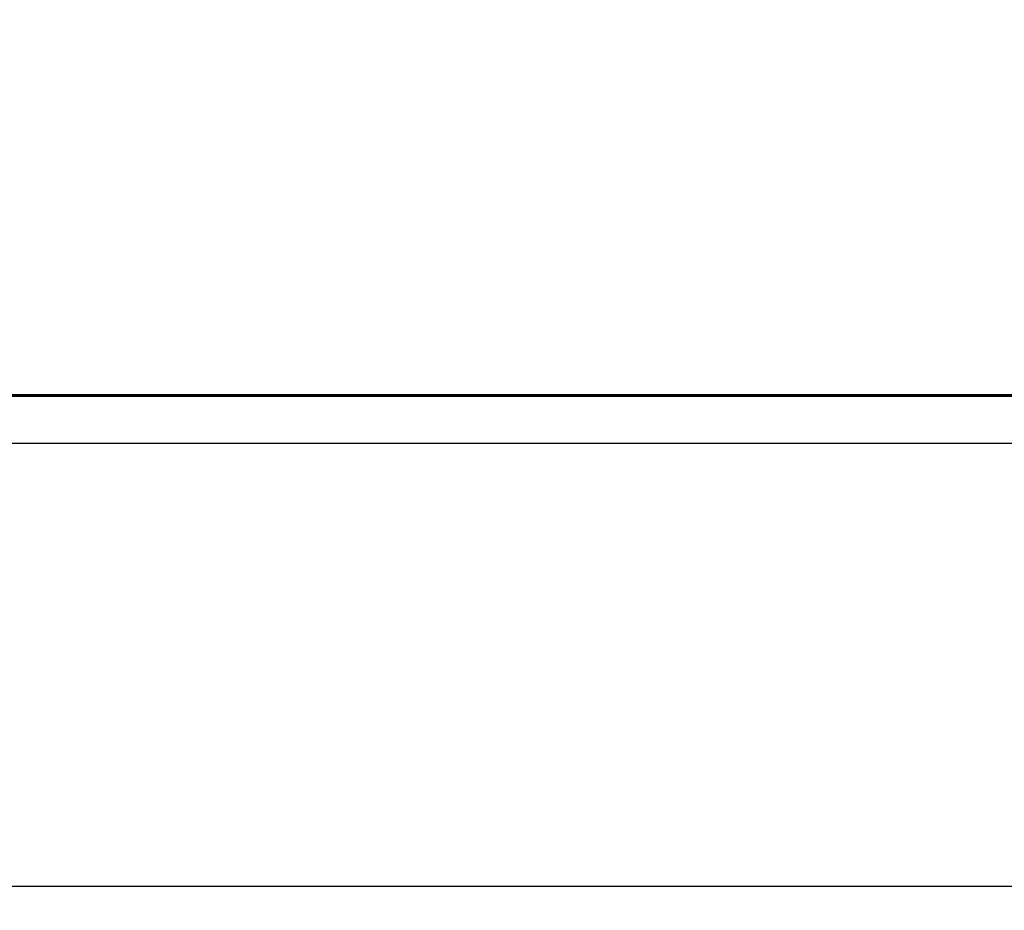
# Model space of a CAD drawing. Units: millimetres. Extents: x 7525 to 24278, y -1170 to 9852.
# Drawn here: x 18246 to 21262, y -1170 to 1560 of the extents above; entities that cross this region are included whole.
import ezdxf
from ezdxf.lldxf.tags import DXFTag

# ---------------------------------------------------------------- set-up
doc = ezdxf.new("R2010")
doc.units = ezdxf.units.MM
doc.header["$PDSIZE"] = -1
doc.layers.add('AREA MAX', color=3, linetype='Continuous')
doc.layers.add('PERIMETRO', color=7, linetype='Continuous')
tags = doc.linetypes.add('HIDDEN', pattern=[1.905, 1.27, -0.635]).pattern_tags.tags
tags[6:7] = [DXFTag(74, 4), DXFTag(75, 0), DXFTag(340, '0'), DXFTag(46, 1.0), DXFTag(50, 0.0), DXFTag(44, 0.0), DXFTag(45, 0.0)]
tags[4:5] = [DXFTag(74, 4), DXFTag(75, 0), DXFTag(340, '0'), DXFTag(46, 1.0), DXFTag(50, 0.0), DXFTag(44, 0.0), DXFTag(45, 0.0)]
doc.dimstyles.get("Standard").update_dxf_attribs({"dimtxt": 0.18, "dimasz": 0.18, "dimexe": 0.18, "dimexo": 0.0625, "dimgap": 0.09, "dimtad": 0, "dimtih": 1, "dimtoh": 1, "dimdec": 4, "dimzin": 0, "dimdsep": 46, "dimtxsty": 'Standard', "dimcen": 0.09, "dimadec": 0, "dimazin": 0, "dimtfac": 1, "dimtdec": 4, "dimtofl": 0, "dimtmove": 0, "dimatfit": 3, "dimfxl": 1, "dimtolj": 1, "dimtzin": 0, "dimarcsym": 0})

# ---------------------------------------------------------------- blocks, each defined once
blk = doc.blocks.new('*D37')
at = {"color": 0, "lineweight": -2, "transparency": 16777216}
for p, q in [((22630.6, 4323.5), (22630.6, -1096.8)), ((10523.8, 2298.5), (10523.8, -1096.8)), ((10523.9, -1096.6), (16177.1, -1096.6)), ((22630.4, -1096.6), (16977.3, -1096.6))]:
    blk.add_line(p, q, dxfattribs=at)
at = {"color": 0, "transparency": 16777216}
for points in [[(10523.9, -1096.6), (10523.9, -1096.6), (10523.8, -1096.6)], [(22630.4, -1096.6), (22630.4, -1096.6), (22630.6, -1096.6)]]:
    blk.add_solid(points, dxfattribs=at)
at = {"layer": 'DEFPOINTS', "color": 0, "transparency": 16777216}
for p in [(22630.6, 4323.6), (10523.8, 2298.6), (22630.6, -1096.6)]:
    blk.add_point(p, dxfattribs=at)
at = {"color": 0, "transparency": 16777216, "insert": (16577.2, -1038.3), "char_height": 100, "attachment_point": 2}
blk.add_mtext('12106,8215', dxfattribs=at)
blk = doc.blocks.new('*D35')
at = {"color": 0, "lineweight": -2, "transparency": 16777216}
for p, q in [((22499.4, 8408.6), (23956, 8408.6)), ((23955.9, 8408.5), (23955.9, 4393.9)), ((23955.9, 262.5), (23955.9, 4277.1)), ((16291.5, 262.4), (23956, 262.4))]:
    blk.add_line(p, q, dxfattribs=at)
at = {"color": 0, "transparency": 16777216}
for points in [[(23955.8, 8408.5), (23955.9, 8408.5), (23955.9, 8408.6)], [(23955.8, 262.5), (23955.9, 262.5), (23955.9, 262.4)]]:
    blk.add_solid(points, dxfattribs=at)
at = {"layer": 'DEFPOINTS', "color": 0, "transparency": 16777216}
for p in [(22499.3, 8408.6), (16291.5, 262.4), (23955.9, 262.4)]:
    blk.add_point(p, dxfattribs=at)
at = {"color": 0, "transparency": 16777216, "insert": (23955.9, 4335.5), "char_height": 100, "attachment_point": 5}
blk.add_mtext('8146,2782', dxfattribs=at)

msp = doc.modelspace()

# ---------------------------------------------------------------- linework, layer by layer
at = {"layer": 'AREA MAX'}
msp.add_lwpolyline([(10499.3247, 8408.63161), (22499.3247, 8408.63161), (22499.3247, 408.63161), (10499.3247, 408.63161)], close=True, dxfattribs=at)
at = {"layer": 'PERIMETRO', "linetype": 'HIDDEN', "lineweight": 60, "ltscale": 120}
msp.add_line((22499.3247, 408.63161), (10499.3247, 408.63161), dxfattribs=at)

# ---------------------------------------------------------------- dimensions: what is measured, and where the dimension line sits
dim = msp.add_linear_dim(base=(23955.85323, 262.35341), p1=(22499.3247, 8408.63161), p2=(16291.4846, 262.35341), angle=90, dimstyle='Standard', override={"dimtxt": 100, "dimdsep": 44, "dimtolj": 0})
dim.commit()
dim.dimension.update_dxf_attribs({"geometry": '*D35', "text_midpoint": (23955.85323, 4335.49251)})
dim = msp.add_linear_dim(base=(22630.5859513874, -1096.6011245999), p1=(10523.7644116511, 2298.5738785105), p2=(22630.5859513874, 4323.5720422409), dimstyle='Standard', override={"dimtxt": 100, "dimdsep": 44, "dimtolj": 0})
dim.commit()
dim.dimension.update_dxf_attribs({"geometry": '*D37', "text_midpoint": (16577.1751815192, -1096.6011245999)})

doc.saveas('drawing.dxf')
